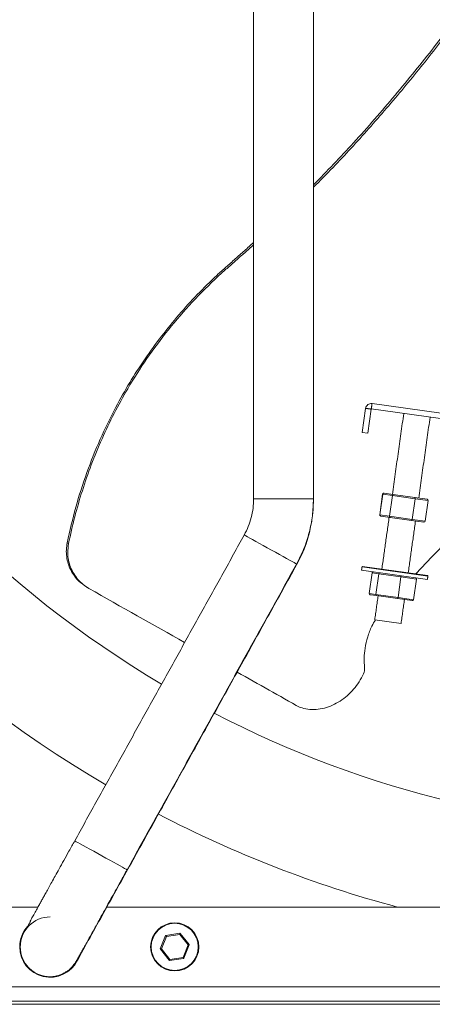
# Model space of a CAD drawing. Units: millimetres. Extents: x -1735 to 536, y 694 to 2108.
# Drawn here: x -1213 to -1016, y 694 to 1164 of the extents above; entities that cross this region are included whole.
import ezdxf

# ---------------------------------------------------------------- set-up
doc = ezdxf.new("R2010")
doc.units = ezdxf.units.MM

msp = doc.modelspace()

# ---------------------------------------------------------------- linework, layer by layer
at = {"color": 7, "linetype": 'Continuous', "lineweight": 15}
for p, q in [((-1119.32, 1042.22), (-1118.66, 1041.83)), ((-1049.87, 967.24), (-1048.26, 978.71)), ((-1047.29, 966.87), (-1045.68, 978.35)), ((-1045.57, 978.43), (-1012.56, 973.8)), ((-1045.21, 981.01), (-1012.2, 976.37)), ((-1049.87, 967.24), (-1047.29, 966.87)), ((-1040.15, 937.79), (-1041.55, 927.88)), ((-1040.12, 937.78), (-1041.51, 927.88)), ((-1040.12, 937.78), (-1040.15, 937.79)), ((-1035.46, 937.13), (-1040.12, 937.78)), ((-1039.51, 938.2), (-1039.48, 938.2)), ((-1039.48, 938.2), (-1035.07, 937.58)), ((-1035.46, 937.13), (-1036.85, 927.22)), ((-1024.63, 935.6), (-1035.46, 937.13)), ((-1035.07, 937.58), (-1024.81, 936.13)), ((-1024.63, 935.6), (-1026.02, 925.7)), ((-1024.81, 936.13), (-1018.96, 935.31)), ((-1018.46, 934.74), (-1024.63, 935.6)), ((-1101.74, 935.16), (-1101.74, 934.69)), ((-1018.46, 934.74), (-1019.86, 924.83)), ((-1018.43, 934.73), (-1019.82, 924.83)), ((-1018.96, 935.31), (-1018.93, 935.31)), ((-1018.43, 934.73), (-1018.46, 934.74)), ((-1041.55, 927.88), (-1041.51, 927.88)), ((-1041.51, 927.88), (-1036.85, 927.22)), ((-1041.01, 927.3), (-1041.04, 927.31)), ((-1036.6, 926.68), (-1041.01, 927.3)), ((-1036.85, 927.22), (-1026.02, 925.7)), ((-1026.34, 925.24), (-1036.6, 926.68)), ((-1020.49, 924.42), (-1026.34, 925.24)), ((-1026.02, 925.7), (-1019.86, 924.83)), ((-1020.46, 924.42), (-1020.49, 924.42)), ((-1019.86, 924.83), (-1019.82, 924.83)), ((-1190.73, 914.58), (-1190.06, 914.18)), ((-1081.4, 904.08), (-1081.23, 903.99)), ((-1018.55, 898.65), (-1049.99, 903.07)), ((-1049.7, 903.28), (-1018.76, 898.93)), ((-1050.22, 901.43), (-1018.78, 897.01)), ((-1045.15, 900.22), (-1046.54, 890.31)), ((-1041.97, 899.77), (-1045.15, 900.22)), ((-1041.97, 899.77), (-1043.37, 889.87)), ((-1031.39, 898.28), (-1041.97, 899.77)), ((-1031.39, 898.28), (-1032.78, 888.38)), ((-1023.98, 897.24), (-1031.39, 898.28)), ((-1023.98, 897.24), (-1025.37, 887.34)), ((-1046.54, 890.31), (-1043.37, 889.87)), ((-1043.05, 889.32), (-1046.05, 889.74)), ((-1043.37, 889.87), (-1032.78, 888.38)), ((-1033.02, 887.91), (-1043.05, 889.32)), ((-1026, 886.92), (-1033.02, 887.91)), ((-1032.78, 888.38), (-1025.37, 887.34)), ((-1043.92, 877.83), (-1031.34, 876.06)), ((-1271.6, 740.61), (-1204.68, 740.61)), ((-1171.8, 740.61), (-604.97, 740.61)), ((-1146.27, 720.7), (-1143.77, 726.99)), ((-1143.37, 726.64), (-1145.74, 720.67)), ((-1143.37, 726.64), (-1143.77, 726.99)), ((-1143.61, 727.11), (-1136.92, 728.1)), ((-1143.37, 726.64), (-1143.61, 727.11)), ((-1137.02, 727.58), (-1143.37, 726.64)), ((-1137.02, 727.58), (-1136.92, 728.1)), ((-1136.73, 728.02), (-1137.02, 727.58)), ((-1133.03, 722.54), (-1137.02, 727.58)), ((-1136.73, 728.02), (-1132.53, 722.71)), ((-1145.74, 720.67), (-1146.27, 720.7)), ((-1145.74, 720.67), (-1146.24, 720.5)), ((-1142.04, 715.19), (-1146.24, 720.5)), ((-1145.74, 720.67), (-1141.76, 715.64)), ((-1135.4, 716.57), (-1133.03, 722.54)), ((-1132.5, 722.52), (-1135, 716.22)), ((-1132.53, 722.71), (-1133.03, 722.54)), ((-1132.5, 722.52), (-1133.03, 722.54)), ((-1141.76, 715.64), (-1142.04, 715.19)), ((-1135.16, 716.1), (-1141.85, 715.12)), ((-1141.85, 715.12), (-1141.76, 715.64)), ((-1141.76, 715.64), (-1135.4, 716.57)), ((-1135, 716.22), (-1135.4, 716.57)), ((-1135.16, 716.1), (-1135.4, 716.57)), ((-1186.56, 714.37), (-1186.39, 714.28)), ((-505.17, 702.61), (-1271.6, 702.61)), ((-1473.89, 695.7), (-302.89, 695.7)), ((-1473.89, 694.19), (-302.89, 694.19))]:
    msp.add_line(p, q, dxfattribs=at)
at = {"color": 7, "linetype": 'Continuous', "lineweight": 15, "flags": 128}
for points in [[(-1073.17, 935.56), (-1073.27, 935.56), (-1073.72, 935.56), (-1074.5, 935.56), (-1075.61, 935.56), (-1077, 935.56), (-1078.66, 935.56), (-1080.52, 935.56), (-1082.56, 935.56), (-1084.72, 935.56), (-1086.95, 935.56), (-1089.19, 935.56), (-1091.39, 935.56), (-1093.49, 935.56), (-1095.44, 935.56), (-1097.19, 935.56), (-1098.71, 935.56), (-1099.94, 935.56), (-1100.87, 935.56), (-1101.47, 935.56), (-1101.73, 935.56), (-1101.74, 935.56)], [(-1073.53, 928.35), (-1073.3, 931.09), (-1073.17, 935.16)], [(-1081.23, 904.4), (-1081.32, 904.45), (-1081.71, 904.66), (-1082.4, 905.05), (-1083.36, 905.58), (-1084.58, 906.26), (-1086.03, 907.06), (-1087.66, 907.96), (-1089.45, 908.95), (-1091.34, 910), (-1093.28, 911.08), (-1095.24, 912.17), (-1097.16, 913.23), (-1099, 914.25), (-1100.71, 915.19), (-1102.24, 916.04), (-1103.56, 916.78), (-1104.65, 917.38), (-1105.46, 917.83), (-1105.98, 918.12), (-1106.21, 918.24), (-1106.21, 918.25)], [(-1162.15, 758.41), (-1162.24, 758.46), (-1162.63, 758.68), (-1163.32, 759.06), (-1164.28, 759.6), (-1165.5, 760.27), (-1166.95, 761.07), (-1168.58, 761.98), (-1170.37, 762.97), (-1172.26, 764.02), (-1174.2, 765.1), (-1176.16, 766.18), (-1178.08, 767.25), (-1179.92, 768.26), (-1181.63, 769.21), (-1183.16, 770.06), (-1184.49, 770.79), (-1185.57, 771.39), (-1186.38, 771.84), (-1186.9, 772.14), (-1187.13, 772.26), (-1187.13, 772.26)]]:
    msp.add_lwpolyline(points, dxfattribs=at)
at = {"color": 7, "linetype": 'Continuous', "lineweight": 15}
for radius in [11.5, 11.25]:
    msp.add_circle((-1139.39, 721.61), radius, dxfattribs=at)
for centre, radius, start, end in [((-888.39, 1281.61), 560, 120.4896, 239.531), ((-888.39, 1281.61), 505, 120.6518, 239.3709), ((-1137.46, 935.16), 64.29, 331, 350.7442), ((-1049.74, 903.03), 0.25, 82, 172), ((-1018.79, 898.68), 0.25, 352, 82), ((-888.39, 1281.61), 505, 242.6346, 297.3654), ((-888.39, 1281.61), 560, 242.474, 255.0323), ((-1198.88, 721.61), 14.29, 90.0265, 270.0064), ((-1198.89, 721.61), 14.5, 137.3229, 180), ((-1198.89, 721.61), 14.29, 141.4937, 270), ((-1143.58, 726.92), 0.2, 98.3462, 158.3462), ((-1136.89, 727.9), 0.2, 38.3462, 98.3462), ((-1198.89, 721.61), 14.5, 180, 333.9205), ((-1146.08, 720.62), 0.2, 158.3462, 218.3462), ((-1132.69, 722.59), 0.2, 338.3462, 38.3462), ((-1141.88, 715.32), 0.2, 218.3462, 278.3462), ((-1135.19, 716.3), 0.2, 278.3462, 338.3462)]:
    msp.add_arc(centre, radius, start, end, dxfattribs=at)
for centre, major_axis, ratio, start_param, end_param in [((-1339.81, 820.39), (1066.46, 1076.97), 0.113005, 4.897091, 4.937257), ((-1039.58, 937.71), (0.572, -0.08), 0.866025, 1.570796, 3.141593), ((-1039.55, 937.7), (0.57, -0.08), 0.868827, 1.570796, 3.141593), ((-1035.14, 937.08), (0.07, 0.495), 0.655735, 0, 1.570796), ((-1024.88, 935.64), (0.07, 0.495), 0.495241, 4.712389, 6.283185), ((-1019.03, 934.82), (0.57, -0.08), 0.868827, 0, 1.570796), ((-1019, 934.81), (0.572, -0.08), 0.866025, 0, 1.570796), ((-1040.97, 927.8), (-0.572, 0.08), 0.866025, 0, 1.570796), ((-1040.94, 927.8), (0.57, -0.08), 0.868827, 3.141593, 4.712389), ((-1036.53, 927.18), (0.07, 0.495), 0.655735, 1.570796, 3.141593), ((-1026.27, 925.74), (0.07, 0.495), 0.495241, 3.141593, 4.712389), ((-1020.43, 924.91), (0.57, -0.08), 0.868827, 4.712389, 6.283185), ((-1020.39, 924.91), (0.572, -0.08), 0.866025, 4.712389, 6.283185), ((-1044.59, 900.14), (0.557, -0.078), 0.888793, 1.570796, 3.141593), ((-1041.58, 899.71), (0.07, 0.495), 0.787452, 0, 1.570796), ((-1031.56, 898.31), (0.07, 0.495), 0.33767, 4.712389, 6.283185), ((-1024.54, 897.32), (0.557, -0.078), 0.888793, 0, 1.570796), ((-1265.56, 945.33), (349.91, -199.08), 0.009226, 4.963676, 5.101014), ((-1045.99, 890.23), (0.557, -0.078), 0.888793, 3.141593, 4.712389), ((-1042.98, 889.81), (0.07, 0.495), 0.787452, 1.570796, 3.141593), ((-1032.95, 888.4), (0.07, 0.495), 0.33767, 3.141593, 4.712389), ((-1025.93, 887.42), (0.557, -0.078), 0.888793, 4.712389, 6.283185), ((-1265.56, 945.33), (349.91, -199.08), 0.009226, 5.179559, 5.278033)]:
    msp.add_ellipse(centre, major_axis=major_axis, ratio=ratio, start_param=start_param, end_param=end_param, dxfattribs=at)
for points, degree in [([(-1101.74, 1627.65), (-1101.74, 935.56)], 1), ([(-1101.74, 1627.25), (-1101.74, 935.16)], 1), ([(-1073.17, 935.56), (-1073.17, 1178.11)], 1), ([(-1101.74, 1057.89), (-1119.32, 1042.22)], 1), ([(-1118.66, 1041.83), (-1101.74, 1056.75)], 1), ([(-1048.26, 978.71), (-1048.17, 979.06), (-1047.99, 979.75), (-1047.24, 980.54), (-1046.27, 981.04), (-1045.56, 981.02), (-1045.21, 981.01)], 3), ([(-1048.26, 978.71), (-1045.68, 978.35)], 1), ([(-1045.68, 978.35), (-1045.57, 978.43)], 1), ([(-1045.21, 981.01), (-1045.57, 978.43)], 1), ([(-1030.08, 976.26), (-1035.51, 937.64)], 1), ([(-1022.93, 935.87), (-1017.51, 974.49)], 1), ([(-1101.74, 935.56), (-1101.79, 934.06), (-1101.9, 931.04), (-1102.79, 926.6), (-1104.17, 922.28), (-1105.53, 919.59), (-1106.21, 918.25)], 3), ([(-1081.23, 904.4), (-1080, 906.82), (-1077.54, 911.66), (-1075.07, 919.43), (-1073.46, 927.43), (-1073.26, 932.85), (-1073.17, 935.56)], 3), ([(-1073.17, 935.16), (-1073.17, 935.48)], 1), ([(-1037.04, 926.75), (-1040.52, 901.99)], 1), ([(-1027.94, 900.22), (-1024.46, 924.98)], 1), ([(-1106.21, 918.25), (-1187.13, 772.26)], 1), ([(-1186.39, 714.28), (-1081.23, 903.99)], 1), ([(-1162.15, 758.41), (-1081.23, 904.4)], 1), ([(-1049.99, 903.07), (-1050.22, 901.43)], 1), ([(-1018.78, 897.01), (-1018.55, 898.65)], 1), ([(-1181.45, 893.37), (-1180.69, 892.91)], 1), ([(-1042.32, 889.21), (-1043.92, 877.83)], 1), ([(-1031.34, 876.06), (-1029.74, 887.45)], 1), ([(-1208.3, 733.69), (-1210.07, 730.49)], 1)]:
    msp.add_open_spline(points, degree=degree, dxfattribs=at)
for points, knots in [([(-985.32, 1193.16), (-989.45, 1187.08), (-999.13, 1172.82), (-1015.43, 1151.15), (-1034.17, 1127.94), (-1053.34, 1105.92), (-1066.74, 1092.01), (-1073.17, 1085.36)], [0, 0, 0, 0, 0.158265, 0.37098, 0.583695, 0.800588, 1, 1, 1, 1]), ([(-1073.17, 1084.25), (-1070.04, 1087.39), (-1060.97, 1096.5), (-1046.57, 1112.33), (-1029.91, 1131.67), (-1013.85, 1151.73), (-998.74, 1171.83), (-989.33, 1185.5), (-984.8, 1192.08)], [0, 0, 0, 0, 0.095275, 0.276337, 0.460052, 0.643767, 0.828357, 1, 1, 1, 1]), ([(-1119.32, 1042.22), (-1122.45, 1039.2), (-1128.72, 1033.14), (-1137.49, 1023.44), (-1145.85, 1013.21), (-1153.69, 1002.41), (-1160.99, 991.09), (-1168.23, 978.32), (-1175.16, 964.03), (-1181.54, 948.05), (-1186.88, 931.56), (-1189.45, 920.24), (-1190.73, 914.58)], [0, 0, 0, 0, 0.087972, 0.176011, 0.263981, 0.354503, 0.4451, 0.535622, 0.650476, 0.765332, 0.882665, 1, 1, 1, 1]), ([(-1190.06, 914.18), (-1189.13, 918.42), (-1187.26, 926.91), (-1183.6, 939.44), (-1179.29, 951.9), (-1174.22, 964.21), (-1168.43, 976.34), (-1161.36, 989.2), (-1152.81, 1002.61), (-1142.5, 1016.44), (-1131.19, 1029.65), (-1122.84, 1037.77), (-1118.66, 1041.83)], [0, 0, 0, 0, 0.0878, 0.175666, 0.263464, 0.353786, 0.444183, 0.534504, 0.649608, 0.764713, 0.882355, 1, 1, 1, 1]), ([(-1190.73, 914.58), (-1190.91, 913.47), (-1191.25, 911.25), (-1191.06, 907.88), (-1190.35, 904.62), (-1189.11, 901.5), (-1187.36, 898.65), (-1184.91, 895.74), (-1182.7, 894.26), (-1181.43, 893.41)], [0, 0, 0, 0, 0.134366, 0.268748, 0.402985, 0.537235, 0.67406, 0.810891, 1, 1, 1, 1]), ([(-1180.33, 892.71), (-1181.29, 893.32), (-1183.21, 894.54), (-1185.66, 896.97), (-1187.68, 899.77), (-1189.2, 902.88), (-1190.16, 906.22), (-1190.63, 910.03), (-1190.26, 912.69), (-1190.06, 914.18)], [0, 0, 0, 0, 0.1374291, 0.2748608, 0.4123105, 0.5497503, 0.686623, 0.8234754, 1, 1, 1, 1]), ([(-1043.58, 877.78), (-1044.18, 876.77), (-1045.71, 874.17), (-1047.41, 869.56), (-1048.6, 864.44), (-1049.08, 859.49), (-1048.86, 856.46), (-1048.76, 854.94)], [0, 0, 0, 0, 0.142867, 0.368645, 0.600962, 0.798341, 1, 1, 1, 1]), ([(-1049.26, 852.04), (-1049.93, 850.73), (-1051.27, 848.11), (-1053.93, 844.57), (-1057, 841.45), (-1060.42, 838.86), (-1064.11, 836.87), (-1067.98, 835.52), (-1071.92, 834.9), (-1075.85, 834.94), (-1078.33, 835.58), (-1079.57, 835.91)], [0, 0, 0, 0, 0.110315, 0.22063, 0.330919, 0.441214, 0.552071, 0.662934, 0.775141, 0.887349, 1, 1, 1, 1]), ([(-1048.76, 854.94), (-1048.74, 854.41), (-1048.71, 853.44), (-1049.09, 852.48), (-1049.26, 852.04)], [0, 0, 0, 0, 0.545428, 1, 1, 1, 1]), ([(-1187.13, 772.26), (-1188.05, 770.61), (-1189.81, 767.44), (-1192.29, 762.96), (-1194.49, 758.98), (-1196.41, 755.52), (-1198.06, 752.56), (-1199.51, 749.94), (-1200.75, 747.7), (-1201.84, 745.73), (-1202.82, 743.96), (-1203.8, 742.19), (-1204.91, 740.18), (-1206.11, 738.02), (-1207.39, 735.73), (-1208.18, 734.25), (-1208.53, 733.63), (-1208.31, 733.68), (-1208.28, 733.69)], [0, 0, 0, 0, 0.096378, 0.184455, 0.264247, 0.335765, 0.39902, 0.454015, 0.509105, 0.552376, 0.593472, 0.639086, 0.689205, 0.758152, 0.833528, 0.910868, 0.989813, 1, 1, 1, 1]), ([(-1198.88, 707.32), (-1198.31, 707.35), (-1197.25, 707.39), (-1195.47, 707.79), (-1193.75, 708.38), (-1192.11, 709.16), (-1190.88, 709.9), (-1190, 710.55), (-1189.2, 711.22), (-1188.34, 712.1), (-1187.43, 713.23), (-1186.62, 714.45), (-1185.85, 715.74), (-1184.92, 717.36), (-1183.95, 719.08), (-1182.97, 720.84), (-1181.85, 722.86), (-1180.6, 725.12), (-1179.15, 727.73), (-1177.71, 730.33), (-1176.35, 732.78), (-1174.91, 735.38), (-1173.25, 738.37), (-1171.37, 741.78), (-1169.31, 745.48), (-1167.16, 749.36), (-1164.74, 753.73), (-1163.04, 756.81), (-1162.15, 758.41)], [0, 0, 0, 0, 0.033244, 0.061384, 0.08525, 0.106044, 0.125288, 0.134416, 0.14354, 0.163281, 0.187042, 0.227133, 0.276568, 0.324778, 0.369854, 0.411941, 0.451175, 0.50524, 0.555039, 0.600792, 0.643521, 0.679412, 0.724719, 0.77944, 0.826663, 0.87917, 0.936954, 1, 1, 1, 1])]:
    msp.add_open_spline(points, degree=3, knots=knots, dxfattribs=at)

doc.saveas('drawing.dxf')
